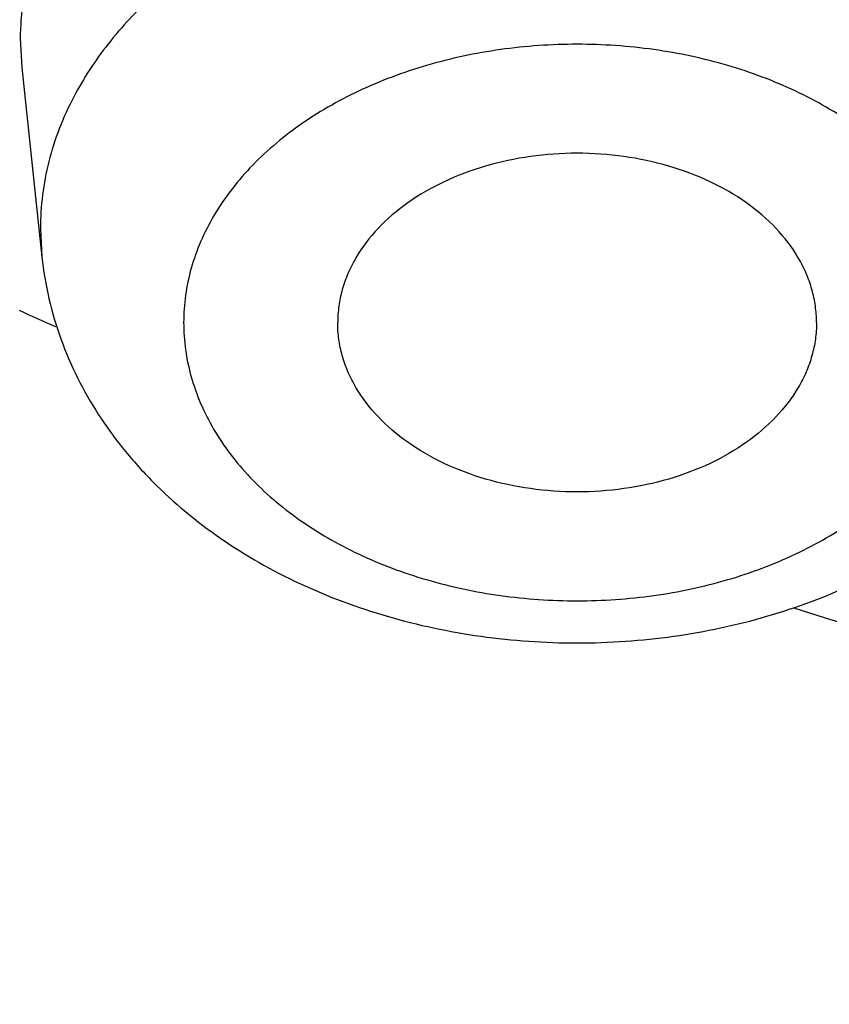
# Model space of a CAD drawing. Units: inches. Extents: x 7.1 to 14.8, y -2.6 to 21.1.
# Drawn here: x 10.6 to 10.7, y 15.8 to 15.9 of the extents above; entities that cross this region are included whole.
import ezdxf

# ---------------------------------------------------------------- set-up
doc = ezdxf.new("R2010")
doc.units = ezdxf.units.IN
doc.header["$LTSCALE"] = 1.21
doc.header["$MEASUREMENT"] = 0
doc.layers.get('0').update_dxf_attribs({"linetype": 'CONTINUOUS'})

msp = doc.modelspace()

# ---------------------------------------------------------------- linework, layer by layer
at = {"color": 7, "linetype": 'CONTINUOUS'}
for p, q in [((10.6045479939, 15.9245702778), (10.6047055024, 15.9215454969)), ((10.6047055178, 15.921545352), (10.6068093186, 15.9017663922))]:
    msp.add_line(p, q, dxfattribs=at)
at = {"color": 9, "linetype": 'CONTINUOUS'}
msp.add_line((10.6066514814, 15.9047384076), (10.6068093186, 15.9017663922), dxfattribs=at)
msp.add_arc((10.8894361276, 16.5218049253), 0.6874563523, 245.5067099053, 245.8530397196, dxfattribs=at)
at = {"color": 7, "linetype": 'CONTINUOUS'}
for points, knots in [([(13.8926923427, 16.4808581332), (13.8926923427, 16.4463747114), (13.8902960273, 16.3773052577), (13.8795274216, 16.2740237579), (13.8616131922, 16.1712637606), (13.8366042896, 16.0692917767), (13.8045696095, 15.9683611494), (13.7655969859, 15.8687226297), (13.7197911388, 15.7706202639), (13.6672732863, 15.6742918473), (13.6081800712, 15.5799683941), (13.542662939, 15.4878740093), (13.4708874545, 15.3982257995), (13.393032767, 15.3112338129), (13.3092911766, 15.2271009599), (13.2198677523, 15.1460228982), (13.1249799692, 15.0681878615), (13.0248573495, 14.9937764366), (12.919741095, 14.9229613109), (12.8098837102, 14.8559069314), (12.695548536, 14.7927692023), (12.5770092448, 14.7336951453), (12.4545493125, 14.6788225518), (12.3284614494, 14.6282796404), (12.1990469541, 14.5821847169), (12.066615141, 14.5406458676), (11.9314823097, 14.5037606124), (11.7939723156, 14.4716157913), (11.6544109338, 14.4442865838), (11.46565929, 14.4142939919), (11.2746353289, 14.3942795747), (11.0824198663, 14.3842465856), (10.9376921228, 14.3817324017), (10.7929643806, 14.3842466026), (10.6007489241, 14.3942796117), (10.4097249723, 14.4142940467), (10.2209733408, 14.4442866555), (10.0814119713, 14.4716158752), (9.9439019918, 14.5037607081), (9.8087691776, 14.5406459756), (9.6763373832, 14.5821848352), (9.5469229077, 14.6282797664), (9.4208350652, 14.6788226834), (9.2983751544, 14.7336952805), (9.1798358856, 14.7927693398), (9.0655007346, 14.8559070698), (8.955643374, 14.9229614487), (8.8505271444, 14.993776573), (8.7504045489, 15.0681879939), (8.6555167888, 15.1460230243), (8.566093386, 15.227101078), (8.4823518159, 15.3112339215), (8.4044971473, 15.3982258977), (8.3327216803, 15.4878740961), (8.2672045639, 15.5799684692), (8.2081113628, 15.6742919105), (8.1555935216, 15.7706203151), (8.1097876832, 15.8687226692), (8.0708150661, 15.9683611781), (8.0387803906, 16.0692917958), (8.0137714908, 16.1712637719), (7.9958572632, 16.2740237633), (7.9850886581, 16.3773052596), (7.9826923427, 16.4463747117), (7.9826923427, 16.4808581332)], [0, 0, 0, 0, 0.0129399827, 0.0259095303, 0.0389373266, 0.0520516167, 0.0652790459, 0.078644679, 0.092171531, 0.1058803584, 0.119789447, 0.1339144703, 0.14826841, 0.162861522, 0.1777013453, 0.1927927465, 0.2081379954, 0.2237368656, 0.2395867493, 0.2556827794, 0.272017973, 0.2885833729, 0.3053681934, 0.3223599657, 0.3395446859, 0.3569069629, 0.3744301629, 0.3920965496, 0.4098874307, 0.4277832975, 0.4638031405, 0.4818908157, 0.5000000275, 0.5181092392, 0.5361969141, 0.5722167557, 0.5901126215, 0.6079035014, 0.6255698867, 0.643093085, 0.6604553601, 0.6776400783, 0.6946318484, 0.7114166667, 0.7279820643, 0.7443172553, 0.7604132829, 0.7762631638, 0.7918620313, 0.8072072775, 0.822298676, 0.8371384967, 0.8517316061, 0.8660855433, 0.8802105642, 0.8941196507, 0.9078284761, 0.9213553262, 0.9347209578, 0.9479483857, 0.9610626748, 0.9740904703, 0.9870600174, 1, 1, 1, 1]), ([(8.3276923427, 16.3766414883), (8.3276923427, 16.3461507807), (8.3298107152, 16.2850790194), (8.3393300053, 16.1937577477), (8.3551656314, 16.1029000041), (8.377271769, 16.0127425847), (8.4055869058, 15.9235102419), (8.4400325065, 15.8354253302), (8.480515149, 15.7487039887), (8.5269267812, 15.6635565836), (8.5791457386, 15.5801872038), (8.6370373759, 15.4987937163), (8.7004549455, 15.4195674517), (8.7692389124, 15.3426941437), (8.8432217978, 15.2683502409), (8.9494065891, 15.1720543614), (9.0645342766, 15.0823751434), (9.1873196623, 14.9996411621), (9.2843528375, 14.9404022866), (9.3853340736, 14.8846280923), (9.4900263007, 14.8324446566), (9.5981782728, 14.7839741441), (9.709531317, 14.7393293788), (9.8238220237, 14.6986137703), (9.9804303092, 14.6494826666), (10.1410849168, 14.6088766192), (10.3047827403, 14.5768151641), (10.4714682721, 14.5503242144), (10.6825466264, 14.5282044699), (10.9376925789, 14.5193497498), (11.1928385262, 14.5282045053), (11.4039168699, 14.5503242721), (11.5706023883, 14.5768152405), (11.7343001922, 14.6088767152), (11.8949547766, 14.6494827814), (12.0515630375, 14.6986138968), (12.1658537238, 14.7393295125), (12.277206746, 14.7839742838), (12.3853586942, 14.8324448014), (12.4900508951, 14.8846282425), (12.5910321053, 14.9404024382), (12.6880652552, 14.9996413122), (12.8108506076, 15.0823752885), (12.9259782624, 15.1720544983), (13.0321630205, 15.2683503682), (13.1061458826, 15.3426942618), (13.1749298291, 15.4195675584), (13.2383473803, 15.4987938104), (13.2962390013, 15.5801872848), (13.3484579444, 15.6635566514), (13.3948695642, 15.7487040437), (13.4353521966, 15.8354253729), (13.4697977901, 15.9235102729), (13.4981129221, 16.0127426053), (13.5202190567, 16.1029000163), (13.5360546809, 16.1937577535), (13.5455739703, 16.2850790214), (13.5476923427, 16.346150781), (13.5476923427, 16.3766414884)], [0, 0, 0, 0, 0.0129518155, 0.025933065, 0.0389721507, 0.0520972217, 0.0653347514, 0.0787096856, 0.0922449399, 0.1059611953, 0.1198766874, 0.1340070628, 0.1483652958, 0.1629616543, 0.1778037045, 0.1928963496, 0.2238313287, 0.2396797994, 0.2557736461, 0.2721059473, 0.288667808, 0.3054485025, 0.322435618, 0.3396152065, 0.3569719323, 0.3921433981, 0.4099277832, 0.4278169351, 0.463822873, 0.5000000336, 0.5361771936, 0.5721831298, 0.5900722805, 0.6078566641, 0.643028126, 0.6603848497, 0.6775644358, 0.6945515487, 0.7113322404, 0.7278940981, 0.7442263962, 0.7603202397, 0.7761687072, 0.8071036798, 0.8221963216, 0.8370383684, 0.8516347238, 0.8659929537, 0.8801233263, 0.8940388158, 0.9077550687, 0.9212903208, 0.9346652532, 0.9479027812, 0.9610278509, 0.9740669357, 0.9870481846, 1, 1, 1, 1]), ([(13.5836937922, 16.3435031277), (13.5836937922, 16.3128829448), (13.5815620281, 16.2515472955), (13.5719817531, 16.1598225343), (13.5560408822, 16.0685415876), (13.5337805123, 15.9779332213), (13.5052558409, 15.8882157264), (13.4705384419, 15.7996071985), (13.4297144222, 15.7123216836), (13.3828847271, 15.6265696537), (13.3301645796, 15.5425572887), (13.2716831187, 15.4604861759), (13.2075830212, 15.3805529038), (13.1380201201, 15.3029487232), (13.063163067, 15.2278591557), (12.9831929233, 15.1554636429), (12.8983027849, 15.0859351718), (12.8086973881, 15.0194398596), (12.7145926275, 14.9561365969), (12.616215063, 14.8961767177), (12.5138014012, 14.8397036025), (12.4075980176, 14.7868523913), (12.2978601251, 14.7377495352), (12.1848522605, 14.6925128652), (12.0688435268, 14.6512498993), (11.9098463811, 14.6014468048), (11.7467258905, 14.5602814296), (11.5805014677, 14.5277744808), (11.4112168381, 14.5009110617), (11.1968359017, 14.4784793364), (10.9376923427, 14.4694995581), (10.6785487838, 14.4784793364), (10.4641678474, 14.5009110617), (10.2948832177, 14.5277744808), (10.128658795, 14.5602814296), (9.9655383044, 14.6014468048), (9.8065411587, 14.6512498993), (9.690532425, 14.6925128652), (9.5775245604, 14.7377495352), (9.4677866679, 14.7868523913), (9.3615832843, 14.8397036025), (9.2591696225, 14.8961767177), (9.160792058, 14.9561365969), (9.0666872974, 15.0194398596), (8.9770819006, 15.0859351718), (8.8921917622, 15.1554636429), (8.8122216184, 15.2278591557), (8.7373645654, 15.3029487232), (8.6678016643, 15.3805529038), (8.6037015668, 15.4604861759), (8.5452201059, 15.5425572887), (8.4924999584, 15.6265696537), (8.4456702633, 15.7123216836), (8.4048462436, 15.7996071985), (8.3701288445, 15.8882157264), (8.3416041731, 15.9779332213), (8.3193438032, 16.0685415876), (8.3034029323, 16.1598225343), (8.2938226573, 16.2515472955), (8.2916908933, 16.3128829448), (8.2916908933, 16.3435031277)], [0, 0, 0, 0, 0.0128536509, 0.0257383908, 0.0386841071, 0.0517204414, 0.0648751227, 0.0781741869, 0.0916414193, 0.1052981482, 0.1191630393, 0.1332519779, 0.1475779932, 0.162151257, 0.1769791144, 0.192066144, 0.2074142662, 0.2230228512, 0.2388888479, 0.2550069393, 0.2713696774, 0.2879676372, 0.3047895768, 0.3218225745, 0.3390521872, 0.3564626027, 0.3917505984, 0.4095969601, 0.4275500049, 0.4636878947, 0.5, 0.5363121053, 0.5724499951, 0.5904030399, 0.6082494016, 0.6435373973, 0.6609478128, 0.6781774255, 0.6952104232, 0.7120323628, 0.7286303226, 0.7449930607, 0.7611111521, 0.7769771488, 0.7925857338, 0.807933856, 0.8230208856, 0.837848743, 0.8524220068, 0.8667480221, 0.8808369607, 0.8947018518, 0.9083585807, 0.9218258131, 0.9351248773, 0.9482795586, 0.9613158929, 0.9742616092, 0.9871463491, 1, 1, 1, 1]), ([(10.7207384302, 15.9236438608), (10.7207356466, 15.9249625125), (10.7205407814, 15.927618652), (10.7196881998, 15.9315537473), (10.7182832944, 15.9354134501), (10.7163422853, 15.9391587096), (10.7138853646, 15.9427543324), (10.7109376222, 15.9461663932), (10.707527948, 15.9493633661), (10.7023267674, 15.9533632067), (10.6948342074, 15.9576280027), (10.684796074, 15.9613820887), (10.673931607, 15.9637285119), (10.6626473011, 15.9645809962), (10.6513630117, 15.9639094733), (10.6404981875, 15.9617375221), (10.6304589248, 15.9581441638), (10.6229618492, 15.953997618), (10.617759071, 15.9500793768), (10.6143489164, 15.9469366065), (10.6114007143, 15.9435709981), (10.6089435048, 15.9400137161), (10.6070021265, 15.9362985377), (10.6055972752, 15.9324601902), (10.6047451024, 15.9285378465), (10.6045507793, 15.9258874341), (10.6045479939, 15.9245702778)], [0, 0, 0, 0, 0.0254315303, 0.0511627197, 0.0774185092, 0.1044126154, 0.1323065225, 0.1612142904, 0.1912027665, 0.2222923006, 0.287588201, 0.3565777759, 0.4282296083, 0.501236642, 0.5741616172, 0.6455762941, 0.7141997314, 0.779043232, 0.8098917248, 0.8396408681, 0.8683204195, 0.8960073885, 0.9228260419, 0.9489485965, 0.9745973091, 1, 1, 1, 1]), ([(10.6876923427, 15.8949250731), (10.6876923427, 15.895503803), (10.6876107567, 15.8966688003), (10.6872474216, 15.8983946898), (10.686645315, 15.9000860422), (10.6855182034, 15.902304241), (10.6835169424, 15.9049112358), (10.6803688666, 15.9075852471), (10.6765603919, 15.9097689531), (10.6722353573, 15.9113858464), (10.667554548, 15.912379835), (10.6626923427, 15.9127151801), (10.6578301375, 15.912379835), (10.6531493281, 15.9113858464), (10.6488242936, 15.9097689531), (10.6450158189, 15.9075852471), (10.6418677431, 15.9049112358), (10.6398664821, 15.902304241), (10.6387393705, 15.9000860422), (10.6381372639, 15.8983946898), (10.6377739287, 15.8966688003), (10.6376923427, 15.895503803), (10.6376923427, 15.8949250731)], [0, 0, 0, 0, 0.0257385218, 0.0517429181, 0.0782107568, 0.1053459939, 0.1621424466, 0.2229820862, 0.2879157347, 0.3564144311, 0.4275210763, 0.5, 0.5724789237, 0.6435855689, 0.7120842653, 0.7770179138, 0.8378575534, 0.8946540061, 0.9217892432, 0.9482570819, 0.9742614782, 1, 1, 1, 1]), ([(10.6068093186, 15.9017663922), (10.6069639402, 15.9003127118), (10.607453083, 15.8974180593), (10.6087079493, 15.8931908922), (10.6104577976, 15.8891215877), (10.6126724988, 15.8852525448), (10.615316032, 15.8816162632), (10.6193865613, 15.8770860957), (10.6254000648, 15.8721151975), (10.633702408, 15.8674189477), (10.6428726454, 15.864010619), (10.6526330158, 15.8619429361), (10.6626940655, 15.8612496328), (10.6727549904, 15.8619433717), (10.6825149712, 15.8640114624), (10.6916846056, 15.8674200597), (10.6999862149, 15.8721163588), (10.7059991758, 15.8770870583), (10.710069248, 15.8816170442), (10.7127125535, 15.8852531061), (10.7149270282, 15.8891219192), (10.7166768588, 15.8931910654), (10.7179315686, 15.8974181543), (10.7184207524, 15.9003127783), (10.7185753669, 15.9017663922)], [0, 0, 0, 0, 0.0291547819, 0.0583751928, 0.0877418247, 0.1172953318, 0.1471024082, 0.177227331, 0.2385752127, 0.3017109039, 0.3666126109, 0.4329229679, 0.5000116039, 0.5670995407, 0.6334079836, 0.6983063946, 0.7614379273, 0.8227812493, 0.8529040847, 0.882709067, 0.9122605727, 0.9416251513, 0.9708465526, 1, 1, 1, 1]), ([(10.6876923427, 15.8949250731), (10.6876923427, 15.8943463432), (10.6876107567, 15.8931813459), (10.6872474216, 15.8914554564), (10.686645315, 15.889764104), (10.6855182034, 15.8875459053), (10.6835169424, 15.8849389104), (10.6803688666, 15.8822648991), (10.6765603919, 15.8800811932), (10.6722353573, 15.8784642998), (10.667554548, 15.8774703112), (10.6626923427, 15.8771349661), (10.6578301375, 15.8774703112), (10.6531493281, 15.8784642998), (10.6488242936, 15.8800811932), (10.6450158189, 15.8822648991), (10.6418677431, 15.8849389104), (10.6398664821, 15.8875459053), (10.6387393705, 15.889764104), (10.6381372639, 15.8914554564), (10.6377739287, 15.8931813459), (10.6376923427, 15.8943463432), (10.6376923427, 15.8949250731)], [0, 0, 0, 0, 0.0257385218, 0.0517429181, 0.0782107568, 0.1053459939, 0.1621424466, 0.2229820862, 0.2879157347, 0.3564144311, 0.4275210763, 0.5, 0.5724789237, 0.6435855689, 0.7120842653, 0.7770179138, 0.8378575534, 0.8946540061, 0.9217892432, 0.9482570819, 0.9742614782, 1, 1, 1, 1])]:
    msp.add_open_spline(points, degree=3, knots=knots, dxfattribs=at)
at = {"color": 9, "linetype": 'CONTINUOUS'}
for points, knots in [([(7.9976923427, 16.4624869601), (7.9976923427, 16.4284645118), (8.0000609455, 16.3603138501), (8.0107057267, 16.2583975006), (8.0284177525, 16.1569743173), (8.0531515146, 16.0562983917), (8.0848455835, 15.956612349), (8.1234204612, 15.8581584861), (8.168780456, 15.761174637), (8.2208133858, 15.6658946416), (8.2793912801, 15.5725476141), (8.3443706473, 15.4813575358), (8.4155929605, 15.3925428466), (8.4928850535, 15.3063160385), (8.5760595324, 15.2228832463), (8.6649151982, 15.1424438379), (8.7592374896, 15.0651900005), (8.8587989522, 14.9913063265), (8.9633597344, 14.9209694017), (9.0726680975, 14.8543473592), (9.1864610125, 14.7915995181), (9.3044647612, 14.7328759992), (9.4263955676, 14.6783173588), (9.5519602511, 14.628054244), (9.6808569361, 14.5822070665), (9.8127756736, 14.5408857165), (9.9473995126, 14.5041892346), (10.0844039675, 14.4722057275), (10.2234626412, 14.445011416), (10.4115509072, 14.4151640531), (10.6019094966, 14.3952460035), (10.79346074, 14.3852608663), (10.9376923427, 14.3827585999), (11.0819239454, 14.3852608663), (11.2734751889, 14.3952460035), (11.4638337782, 14.4151640531), (11.6519220443, 14.445011416), (11.7909807179, 14.4722057275), (11.9279851729, 14.5041892346), (12.0626090118, 14.5408857165), (12.1945277494, 14.5822070665), (12.3234244343, 14.628054244), (12.4489891178, 14.6783173588), (12.5709199243, 14.7328759992), (12.6889236729, 14.7915995181), (12.802716588, 14.8543473592), (12.9120249511, 14.9209694017), (13.0165857333, 14.9913063265), (13.1161471959, 15.0651900005), (13.2104694872, 15.1424438379), (13.299325153, 15.2228832463), (13.382499632, 15.3063160385), (13.459791725, 15.3925428466), (13.5310140381, 15.4813575358), (13.5959934054, 15.5725476141), (13.6545712997, 15.6658946416), (13.7066042294, 15.761174637), (13.7519642242, 15.8581584861), (13.7905391019, 15.956612349), (13.8222331709, 16.0562983917), (13.846966933, 16.1569743173), (13.8646789588, 16.2583975006), (13.87532374, 16.3603138501), (13.8776923427, 16.4284645118), (13.8776923427, 16.4624869601)], [0, 0, 0, 0, 0.012853372, 0.0257377918, 0.0386832237, 0.051719256, 0.0648736359, 0.0781723966, 0.0916393193, 0.1052957339, 0.1191603079, 0.133248923, 0.1475746112, 0.1621475428, 0.1769750598, 0.192061744, 0.2074095131, 0.2230177376, 0.2388833718, 0.2550010948, 0.2713634588, 0.2879610407, 0.3047825938, 0.3218151994, 0.3390444168, 0.3564544315, 0.3740282006, 0.3917475965, 0.4095935488, 0.4275461833, 0.4636832419, 0.4818306878, 0.5, 0.5181693122, 0.5363167581, 0.5724538167, 0.5904064512, 0.6082524035, 0.6259717994, 0.6435455685, 0.6609555832, 0.6781848006, 0.6952174062, 0.7120389593, 0.7286365412, 0.7449989052, 0.7611166282, 0.7769822624, 0.7925904869, 0.807938256, 0.8230249402, 0.8378524572, 0.8524253888, 0.866751077, 0.8808396921, 0.8947042661, 0.9083606807, 0.9218276034, 0.9351263641, 0.948280744, 0.9613167763, 0.9742622082, 0.987146628, 1, 1, 1, 1]), ([(8.3096923427, 16.3629457971), (8.3096923427, 16.3325339307), (8.3118096044, 16.2716155656), (8.3213247005, 16.1805148316), (8.337157124, 16.0898548941), (8.3592660478, 15.9998629593), (8.3875966611, 15.9107558362), (8.4220778667, 15.8227501356), (8.4626241505, 15.7360584478), (8.50913525, 15.6508898115), (8.561496729, 15.5674490063), (8.6195803238, 15.4859362429), (8.6832443337, 15.4065467795), (8.7523339779, 15.3294705594), (8.8266817603, 15.2548918467), (8.906107845, 15.1829888595), (8.9904204531, 15.1139334101), (9.0794162403, 15.0478904819), (9.1728807817, 14.98501789), (9.270589057, 14.9254659313), (9.3723059735, 14.8693770191), (9.4777868259, 14.8168853678), (9.5867781427, 14.7681165722), (9.6990171843, 14.7231876589), (9.8142366791, 14.6822054169), (9.9721521275, 14.6327411439), (10.1341628634, 14.5918558286), (10.2992564198, 14.5595700338), (10.4673893574, 14.5328893736), (10.6803118049, 14.5106102571), (10.9376923427, 14.5016915699), (11.1950728806, 14.5106102571), (11.4079953281, 14.5328893736), (11.5761282657, 14.5595700338), (11.7412218221, 14.5918558286), (11.903232558, 14.6327411439), (12.0611480063, 14.6822054169), (12.1763675012, 14.7231876589), (12.2886065428, 14.7681165722), (12.3975978595, 14.8168853678), (12.503078712, 14.8693770191), (12.6047956285, 14.9254659313), (12.7025039038, 14.98501789), (12.7959684452, 15.0478904819), (12.8849642324, 15.1139334101), (12.9692768405, 15.1829888595), (13.0487029252, 15.2548918467), (13.1230507076, 15.3294705594), (13.1921403518, 15.4065467795), (13.2558043617, 15.4859362429), (13.3138879564, 15.5674490063), (13.3662494355, 15.6508898115), (13.4127605349, 15.7360584478), (13.4533068188, 15.8227501356), (13.4877880243, 15.9107558362), (13.5161186377, 15.9998629593), (13.5382275615, 16.0898548941), (13.5540599849, 16.1805148316), (13.5635750811, 16.2716155656), (13.5656923427, 16.3325339307), (13.5656923427, 16.3629457971)], [0, 0, 0, 0, 0.0128536512, 0.0257383901, 0.0386841073, 0.0517204417, 0.0648751222, 0.0781741875, 0.0916414192, 0.1052981476, 0.1191630398, 0.1332519775, 0.1475779931, 0.1621512577, 0.1769791139, 0.1920661441, 0.2074142666, 0.2230228504, 0.2388888483, 0.2550069395, 0.2713696769, 0.287967638, 0.3047895766, 0.3218225739, 0.3390521879, 0.3564626021, 0.3917505991, 0.4095969594, 0.4275500053, 0.4636878937, 0.5, 0.5363121063, 0.5724499947, 0.5904030406, 0.6082494009, 0.6435373979, 0.6609478121, 0.6781774261, 0.6952104234, 0.712032362, 0.7286303231, 0.7449930605, 0.7611111517, 0.7769771496, 0.7925857334, 0.8079338559, 0.8230208861, 0.8378487423, 0.8524220069, 0.8667480225, 0.8808369602, 0.8947018524, 0.9083585808, 0.9218258125, 0.9351248778, 0.9482795583, 0.9613158927, 0.9742616099, 0.9871463488, 1, 1, 1, 1]), ([(13.5194055654, 16.355462904), (13.5194055654, 16.3255867195), (13.517325572, 16.2657412858), (13.5079781021, 16.1762451053), (13.4924244933, 16.0871819208), (13.4707050062, 15.9987750227), (13.4428733837, 15.9112373286), (13.4089994989, 15.8247816627), (13.3691673255, 15.739616879), (13.323475401, 15.6559483214), (13.2720361653, 15.5739771532), (13.2149756121, 15.4939000613), (13.1524329372, 15.4159088659), (13.0845601794, 15.3401901711), (13.0115218653, 15.266925012), (12.933494663, 15.1962884823), (12.850667032, 15.1284493153), (12.763238735, 15.0635695875), (12.6714204056, 15.0018043428), (12.5754330838, 14.9433012417), (12.4755077054, 14.8882002055), (12.3718846531, 14.8366331173), (12.2648129623, 14.78872333), (12.1545507738, 14.7445857587), (12.041360648, 14.7043253106), (11.8862265776, 14.655732192), (11.72706933, 14.6155669542), (11.5648835356, 14.5838498744), (11.3997119011, 14.5576392034), (11.1905396516, 14.5357524457), (10.9376923417, 14.5269907254), (10.6848450317, 14.5357524459), (10.4756727823, 14.5576392037), (10.3105011477, 14.5838498748), (10.1483153534, 14.6155669546), (9.9891581063, 14.6557321925), (9.8340240365, 14.7043253109), (9.720833911, 14.744585759), (9.6105717226, 14.7887233302), (9.5035000317, 14.8366331176), (9.3998769792, 14.8882002059), (9.2999516008, 14.9433012422), (9.2039642791, 15.0018043433), (9.1121459498, 15.0635695879), (9.0247176528, 15.1284493158), (8.9418900217, 15.1962884829), (8.8638628194, 15.2669250127), (8.7908245054, 15.3401901719), (8.7229517476, 15.4159088668), (8.6604090726, 15.4939000622), (8.6033485195, 15.5739771542), (8.5519092839, 15.6559483224), (8.5062173594, 15.7396168801), (8.466385186, 15.824781664), (8.4325113013, 15.91123733), (8.4046796789, 15.9987750241), (8.3829601919, 16.087181922), (8.3674065833, 16.1762451061), (8.3580591135, 16.2657412862), (8.3559791201, 16.3255867196), (8.3559791201, 16.355462904)], [0, 0, 0, 0, 0.0128536341, 0.0257383992, 0.0386841043, 0.0517204419, 0.0648751219, 0.0781741871, 0.0916414198, 0.1052981486, 0.1191630405, 0.1332519773, 0.1475779919, 0.1621512561, 0.1769791133, 0.1920661456, 0.2074142687, 0.2230228514, 0.2388888475, 0.2550069374, 0.2713696749, 0.287967638, 0.3047895785, 0.3218225759, 0.3390521883, 0.3564626011, 0.3917505984, 0.4095969602, 0.4275500066, 0.4636878935, 0.5000000002, 0.5363121068, 0.5724499937, 0.5904030401, 0.6082494019, 0.6435373992, 0.6609478118, 0.6781774242, 0.6952104216, 0.7120323621, 0.7286303253, 0.7449930628, 0.7611111526, 0.7769771487, 0.7925857314, 0.8079338545, 0.8230208869, 0.8378487441, 0.8524220083, 0.8667480229, 0.8808369596, 0.8947018515, 0.9083585804, 0.9218258131, 0.9351248783, 0.9482795583, 0.9613158958, 0.9742616009, 0.987146366, 1, 1, 1, 1]), ([(8.3855340744, 16.3530131632), (8.3855340744, 16.3234789955), (8.3875902565, 16.2643186606), (8.3968307183, 16.1758470152), (8.4122062724, 16.0878034092), (8.4336771189, 16.0004085764), (8.4611901303, 15.913872997), (8.4946762334, 15.8284070589), (8.5340524157, 15.744217225), (8.579221268, 15.6615064888), (8.6300716372, 15.5804737107), (8.6864789722, 15.5013133257), (8.7483056707, 15.4242149585), (8.8154014343, 15.3493630766), (8.8876036199, 15.2769366429), (8.9647375819, 15.2071087465), (9.0466170183, 15.140046189), (9.1330444531, 15.0759091918), (9.2238116639, 15.0148510237), (9.3187001414, 14.9570176549), (9.4174815934, 14.9025474047), (9.5199183891, 14.8515706465), (9.625764344, 14.8042093211), (9.7347642722, 14.7605770283), (9.846658619, 14.720777474), (10.000016744, 14.6727406403), (10.1573519897, 14.6330352064), (10.3176811123, 14.6016812176), (10.4809618939, 14.5757706012), (10.6877395799, 14.5541343988), (10.9376923427, 14.545472981), (11.1876451054, 14.5541343988), (11.3944227914, 14.5757706012), (11.557703573, 14.6016812176), (11.7180326957, 14.6330352064), (11.8753679413, 14.6727406403), (12.0287260663, 14.720777474), (12.1406204131, 14.7605770282), (12.2496203414, 14.8042093211), (12.3554662963, 14.8515706464), (12.457903092, 14.9025474046), (12.556684544, 14.9570176548), (12.6515730215, 15.0148510237), (12.7423402323, 15.0759091917), (12.8287676671, 15.140046189), (12.9106471035, 15.2071087464), (12.9877810655, 15.2769366428), (13.0599832511, 15.3493630765), (13.1270790147, 15.4242149584), (13.1889057132, 15.5013133256), (13.2453130482, 15.5804737106), (13.2961634175, 15.6615064887), (13.3413322697, 15.7442172249), (13.3807084521, 15.8284070588), (13.4141945551, 15.9138729969), (13.4417075665, 16.0004085762), (13.463178413, 16.0878034091), (13.4785539671, 16.1758470151), (13.4877944289, 16.2643186606), (13.489850611, 16.3234789954), (13.489850611, 16.3530131632)], [0, 0, 0, 0, 0.0128536341, 0.0257383992, 0.0386841043, 0.0517204418, 0.0648751218, 0.078174187, 0.0916414197, 0.1052981486, 0.1191630405, 0.1332519773, 0.1475779919, 0.162151256, 0.1769791132, 0.1920661456, 0.2074142687, 0.2230228514, 0.2388888476, 0.2550069374, 0.2713696749, 0.287967638, 0.3047895786, 0.3218225759, 0.3390521883, 0.356462601, 0.3917505982, 0.40959696, 0.4275500065, 0.4636878933, 0.5, 0.5363121067, 0.5724499935, 0.5904030399, 0.6082494018, 0.643537399, 0.6609478117, 0.6781774241, 0.6952104214, 0.712032362, 0.7286303251, 0.7449930626, 0.7611111524, 0.7769771485, 0.7925857312, 0.8079338544, 0.8230208868, 0.837848744, 0.8524220081, 0.8667480227, 0.8808369595, 0.8947018514, 0.9083585803, 0.921825813, 0.9351248782, 0.9482795582, 0.9613158957, 0.9742616008, 0.9871463659, 1, 1, 1, 1]), ([(8.2835615781, 16.3457813335), (8.2835615781, 16.3150670754), (8.2856998921, 16.253542986), (8.2953095989, 16.161536418), (8.3112994475, 16.0699750294), (8.3336282051, 15.9790882855), (8.3622405158, 15.8890951514), (8.3970645753, 15.8002143913), (8.4380140195, 15.7126607096), (8.4849875888, 15.6266452233), (8.5378697091, 15.5423747484), (8.5965308415, 15.4600514862), (8.6608278762, 15.3798726364), (8.7306044935, 15.302030031), (8.8056915317, 15.2267097662), (8.8859073669, 15.1540918323), (8.9710583132, 15.0843497498), (9.0609390047, 15.0176501427), (9.1553328835, 14.9541523954), (9.2540126949, 14.8940082983), (9.3567409971, 14.8373616844), (9.463270696, 14.7843480883), (9.5733456308, 14.7350944088), (9.6867010913, 14.6897186262), (9.8030647114, 14.6483293882), (9.9221560118, 14.6110260265), (10.0436913111, 14.5778973264), (10.2091383988, 14.5392739645), (10.3776802263, 14.5094956128), (10.5483255556, 14.4885711527), (10.7208386829, 14.47353501), (10.9376923427, 14.4660196728), (11.1545460026, 14.47353501), (11.3270591299, 14.4885711527), (11.4977044592, 14.5094956128), (11.6662462867, 14.5392739645), (11.8316933744, 14.5778973264), (11.9532286737, 14.6110260265), (12.0723199741, 14.6483293882), (12.1886835941, 14.6897186262), (12.3020390547, 14.7350944088), (12.4121139895, 14.7843480883), (12.5186436884, 14.8373616844), (12.6213719906, 14.8940082983), (12.720051802, 14.9541523954), (12.8144456808, 15.0176501427), (12.9043263722, 15.0843497498), (12.9894773186, 15.1540918323), (13.0696931537, 15.2267097662), (13.144780192, 15.302030031), (13.2145568093, 15.3798726364), (13.278853844, 15.4600514862), (13.3375149763, 15.5423747484), (13.3903970967, 15.6266452233), (13.437370666, 15.7126607096), (13.4783201102, 15.8002143913), (13.5131441697, 15.8890951514), (13.5417564804, 15.9790882855), (13.564085238, 16.0699750294), (13.5800750865, 16.161536418), (13.5896847933, 16.253542986), (13.5918231074, 16.3150670754), (13.5918231074, 16.3457813335)], [0, 0, 0, 0, 0.0128535018, 0.0257380909, 0.0386836576, 0.0517198404, 0.064874368, 0.0781732787, 0.0916403538, 0.1052969234, 0.1191616544, 0.1332504283, 0.1475762774, 0.1621493726, 0.1769770564, 0.1920639112, 0.2074118553, 0.2230202576, 0.238886071, 0.2550039748, 0.271366522, 0.2879642902, 0.3047860332, 0.3218188325, 0.3390482462, 0.356458458, 0.3740324248, 0.3917520196, 0.4275452844, 0.445584265, 0.4636883159, 0.5, 0.5363116841, 0.554415735, 0.5724547156, 0.6082479804, 0.6259675752, 0.643541542, 0.6609517538, 0.6781811675, 0.6952139668, 0.7120357098, 0.728633478, 0.7449960252, 0.761113929, 0.7769797424, 0.7925881447, 0.8079360888, 0.8230229436, 0.8378506274, 0.8524237226, 0.8667495717, 0.8808383456, 0.8947030766, 0.9083596462, 0.9218267213, 0.935125632, 0.9482801596, 0.9613163424, 0.9742619091, 0.9871464982, 1, 1, 1, 1]), ([(8.4592826878, 16.3457177295), (8.4592826878, 16.3170369981), (8.4612794532, 16.2595861943), (8.4702528973, 16.1736710763), (8.4851841504, 16.0881716285), (8.5060345631, 16.0033022063), (8.5327525429, 15.9192672079), (8.5652710124, 15.8362709419), (8.6035093587, 15.7545139047), (8.6473729842, 15.6741932264), (8.69675396, 15.595502011), (8.751531287, 15.5186291139), (8.8115715191, 15.4437585315), (8.8767280128, 15.3710699692), (8.94684546, 15.3007350428), (9.0475577235, 15.2095614818), (9.1567940564, 15.1246202862), (9.2733348555, 15.046225433), (9.3654840271, 14.9900612749), (9.4614103091, 14.9371655692), (9.5608872316, 14.8876617161), (9.6636745475, 14.8416690109), (9.7695247667, 14.7992975305), (9.8781857471, 14.7606480497), (10.0271123501, 14.7139993146), (10.1799011467, 14.6754412318), (10.3355973081, 14.6449932655), (10.4941598356, 14.619831377), (10.6949623564, 14.5988203866), (10.9376923424, 14.5904092539), (11.1804223284, 14.5988203865), (11.3812248491, 14.6198313769), (11.5397873767, 14.6449932654), (11.6954835382, 14.6754412316), (11.8482723348, 14.7139993144), (11.9971989378, 14.7606480495), (12.1058599181, 14.7992975303), (12.2117101374, 14.8416690107), (12.3144974533, 14.8876617159), (12.4139743758, 14.9371655689), (12.5099006579, 14.9900612746), (12.6020498296, 15.0462254327), (12.7185906286, 15.1246202859), (12.8278269616, 15.2095614814), (12.9285392251, 15.3007350424), (12.9986566723, 15.3710699688), (13.063813166, 15.4437585311), (13.1238533982, 15.5186291135), (13.1786307252, 15.5955020106), (13.2280117011, 15.674193226), (13.2718753265, 15.7545139043), (13.3101136729, 15.8362709415), (13.3426321424, 15.9192672074), (13.3693501222, 16.0033022057), (13.3902005349, 16.0881716279), (13.4051317881, 16.1736710758), (13.4141052323, 16.259586194), (13.4161019977, 16.317036998), (13.4161019977, 16.3457177295)], [0, 0, 0, 0, 0.0128538617, 0.025738855, 0.0386847894, 0.0517213578, 0.0648762709, 0.0781755717, 0.0916430431, 0.1053000139, 0.1191651514, 0.1332543378, 0.1475806061, 0.1621541285, 0.1769822484, 0.192069548, 0.2230179445, 0.2388842217, 0.255002597, 0.2713656244, 0.2879638816, 0.3047861202, 0.3218194193, 0.3390493369, 0.356460058, 0.3917486804, 0.4095953584, 0.4275487229, 0.4636872499, 0.5, 0.53631275, 0.572451277, 0.5904046415, 0.6082513195, 0.6435399419, 0.660950663, 0.6781805806, 0.6952138797, 0.7120361183, 0.7286343755, 0.7449974029, 0.7611157782, 0.7769820555, 0.8079304519, 0.8230177515, 0.8378458714, 0.8524193938, 0.8667456622, 0.8808348485, 0.8946999861, 0.9083569569, 0.9218244282, 0.935123729, 0.9482786421, 0.9613152105, 0.9742611449, 0.9871461382, 1, 1, 1, 1]), ([(13.0088329963, 16.3253989709), (13.0088329963, 16.3014313691), (13.0071642831, 16.2534212149), (12.9996655252, 16.1816242517), (12.9871877844, 16.1101745483), (12.9697637424, 16.0392514814), (12.9474362491, 15.9690256588), (12.9202613441, 15.8996679288), (12.8883065517, 15.8313457689), (12.8516509499, 15.7642239391), (12.8103845685, 15.6984636778), (12.764608993, 15.634223364), (12.7144335948, 15.5716547885), (12.6412164568, 15.4899728606), (12.5601708012, 15.4129752732), (12.4723482729, 15.3410466078), (12.378082185, 15.2710919142), (12.2774392389, 15.2067917597), (12.1713822152, 15.1483099524), (12.0598247426, 15.0927941576), (11.943440275, 15.043604583), (11.8230953801, 15.000799227), (11.6986372913, 14.9618148228), (11.5384877923, 14.9213992737), (11.3414456413, 14.886585912), (11.1405379731, 14.865563826), (10.9376923427, 14.8585345946), (10.7348467123, 14.865563826), (10.5339390441, 14.886585912), (10.3368968931, 14.9213992737), (10.1767473941, 14.9618148228), (10.0522893053, 15.0007992271), (9.9319444104, 15.043604583), (9.8155599428, 15.0927941576), (9.7040024702, 15.1483099524), (9.5979454465, 15.2067917598), (9.4973025004, 15.2710919142), (9.4030364125, 15.3410466078), (9.3152138842, 15.4129752733), (9.2341682287, 15.4899728607), (9.1609510907, 15.5716547886), (9.1107756925, 15.6342233641), (9.0650001169, 15.6984636779), (9.0237337355, 15.7642239392), (8.9870781337, 15.8313457689), (8.9551233414, 15.8996679288), (8.9279484363, 15.9690256587), (8.9056209431, 16.0392514814), (8.888196901, 16.1101745483), (8.8757191603, 16.1816242517), (8.8682204024, 16.253421215), (8.8665516892, 16.3014313691), (8.8665516892, 16.3253989709)], [0, 0, 0, 0, 0.0128543507, 0.0257399926, 0.0386864441, 0.0517235791, 0.0648790601, 0.0781789317, 0.0916469839, 0.1053045392, 0.1191702699, 0.1332600612, 0.1475869486, 0.1621611001, 0.1920679833, 0.2074170361, 0.2230265682, 0.2550045669, 0.2713682961, 0.2879672655, 0.3218174884, 0.3390481458, 0.3564596146, 0.3917497555, 0.427545609, 0.4636856896, 0.5, 0.5363143104, 0.5724543911, 0.6082502446, 0.6435403855, 0.6609518542, 0.6781825116, 0.7120327345, 0.7286317039, 0.7449954331, 0.7769734318, 0.792582964, 0.8079320167, 0.8378388999, 0.8524130514, 0.8667399388, 0.8808297302, 0.8946954608, 0.9083530161, 0.9218210683, 0.9351209399, 0.9482764209, 0.9613135559, 0.9742600074, 0.9871456493, 1, 1, 1, 1]), ([(13.1485682745, 16.3245747964), (13.1485016703, 16.299018781), (13.1465910765, 16.2478297362), (13.1384054242, 16.1712888344), (13.1249184619, 16.0951245159), (13.1061651501, 16.0195271938), (13.0821916436, 15.9446784145), (13.0530579524, 15.8707597698), (13.0188361705, 15.7979493698), (12.9796107862, 15.7264223237), (12.9354780608, 15.6563501831), (12.8865458315, 15.5879007215), (12.8329329628, 15.5212374147), (12.7747700615, 15.4565199214), (12.7121955294, 15.3939006208), (12.6223391145, 15.312732831), (12.5249049798, 15.2371168536), (12.4209764272, 15.167330745), (12.3388120442, 15.117336619), (12.2532877551, 15.0702523042), (12.1342873104, 15.0111230753), (12.0101485934, 14.9587308206), (11.8817979271, 14.9131400943), (11.7490710129, 14.8716205359), (11.5782938844, 14.8285773056), (11.3681885039, 14.7915010719), (11.153971166, 14.7691129975), (10.9376923434, 14.7616267801), (10.7214135209, 14.7691129974), (10.507196183, 14.7915010717), (10.2970908024, 14.8285773054), (10.1263136738, 14.8716205356), (9.9935867596, 14.9131400939), (9.8652360933, 14.9587308202), (9.7410973763, 15.0111230748), (9.6220969316, 15.0702523036), (9.5365726424, 15.1173366184), (9.4544082593, 15.1673307444), (9.3504797066, 15.2371168528), (9.2530455719, 15.3127328302), (9.1631891569, 15.39390062), (9.1006146247, 15.4565199206), (9.0424517234, 15.5212374138), (8.9888388546, 15.5879007206), (8.9399066254, 15.6563501822), (8.8957738998, 15.7264223227), (8.8565485155, 15.7979493688), (8.8223267334, 15.8707597688), (8.7931930422, 15.9446784136), (8.7692195357, 16.0195271929), (8.7504662238, 16.0951245151), (8.7369792615, 16.1712888334), (8.7287936091, 16.247829735), (8.7268830153, 16.2990187795), (8.726816411, 16.3245747947)], [0, 0, 0, 0, 0.0128521442, 0.0257364658, 0.0386826474, 0.0517203373, 0.0648770909, 0.0781788241, 0.0916491886, 0.1053093783, 0.1191779367, 0.133270629, 0.1476003822, 0.1621772712, 0.1770085495, 0.1920987238, 0.2230518266, 0.2389198228, 0.2550394632, 0.2714032825, 0.2880018515, 0.3218498541, 0.3390787071, 0.3564879442, 0.3917724865, 0.4275614932, 0.4636938545, 0.5, 0.5363061455, 0.5724385069, 0.6082275136, 0.6435120558, 0.6609212929, 0.678150146, 0.7119981486, 0.7285967176, 0.7449605369, 0.7610801773, 0.7769481735, 0.8079012763, 0.8229914506, 0.8378227289, 0.8523996179, 0.8667293711, 0.8808220634, 0.8946906218, 0.9083508115, 0.921821176, 0.9351229092, 0.9482796628, 0.9613173527, 0.9742635343, 0.9871478559, 1, 1, 1, 1]), ([(8.8997055255, 16.3234170743), (8.8997055255, 16.2998331345), (8.9013475267, 16.2525915041), (8.9087262481, 16.1819438326), (8.9210042511, 16.1116378621), (8.9381493773, 16.041850098), (8.9601194626, 15.9727484169), (8.9868593647, 15.9045009326), (9.0183026399, 15.8372724414), (9.0543714763, 15.771225066), (9.094977285, 15.7065174638), (9.1400201069, 15.6433054784), (9.1893923211, 15.581738471), (9.2614374339, 15.5013640686), (9.3411857491, 15.425599022), (9.427602456, 15.3548217565), (9.5203595771, 15.2859868645), (9.6193914788, 15.2227159963), (9.723750792, 15.165170338), (9.8335225055, 15.1105432137), (9.9480439458, 15.0621410425), (10.0664624168, 15.0200208943), (10.1889282395, 14.9816605339), (10.3465141414, 14.9418919377), (10.5404021352, 14.9076358518), (10.7380937689, 14.8869502773), (10.9376923427, 14.8800335665), (11.1372909165, 14.8869502773), (11.3349825502, 14.9076358518), (11.528870544, 14.9418919377), (11.6864564458, 14.9816605339), (11.8089222686, 15.0200208943), (11.9273407396, 15.0621410424), (12.0418621799, 15.1105432137), (12.1516338935, 15.165170338), (12.2559932066, 15.2227159963), (12.3550251083, 15.2859868644), (12.4477822294, 15.3548217565), (12.5341989363, 15.425599022), (12.6139472515, 15.5013640686), (12.6859923643, 15.581738471), (12.7353645786, 15.6433054784), (12.7804074004, 15.7065174638), (12.8210132092, 15.771225066), (12.8570820456, 15.8372724414), (12.8885253208, 15.9045009326), (12.9152652228, 15.972748417), (12.9372353082, 16.041850098), (12.9543804344, 16.1116378621), (12.9666584374, 16.1819438325), (12.9740371588, 16.2525915041), (12.97567916, 16.2998331345), (12.97567916, 16.3234170743)], [0, 0, 0, 0, 0.0128543507, 0.0257399926, 0.0386864441, 0.0517235791, 0.0648790601, 0.0781789317, 0.0916469839, 0.1053045392, 0.1191702698, 0.1332600612, 0.1475869486, 0.1621611001, 0.1920679833, 0.207417036, 0.2230265682, 0.2550045669, 0.2713682961, 0.2879672655, 0.3218174884, 0.3390481458, 0.3564596145, 0.3917497554, 0.4275456089, 0.4636856896, 0.5, 0.5363143104, 0.572454391, 0.6082502445, 0.6435403854, 0.6609518542, 0.6781825116, 0.7120327345, 0.7286317039, 0.7449954331, 0.7769734318, 0.7925829639, 0.8079320167, 0.8378388999, 0.8524130514, 0.8667399388, 0.8808297301, 0.8946954608, 0.9083530161, 0.9218210683, 0.9351209399, 0.9482764209, 0.9613135559, 0.9742600074, 0.9871456493, 1, 1, 1, 1]), ([(12.5810282523, 16.302295672), (12.5810282523, 16.2832787824), (12.5797041721, 16.2451853404), (12.5737543941, 16.1882184061), (12.5638539571, 16.131526936), (12.5500289828, 16.0752534132), (12.532313298, 16.0195331049), (12.5107514785, 15.9645015779), (12.4853971663, 15.9102917048), (12.4563129984, 15.8570341883), (12.4235704362, 15.8048571286), (12.3872496917, 15.7538857671), (12.3474393565, 15.7042420444), (12.3042366678, 15.6560451018), (12.2577445773, 15.609408771), (12.1909661407, 15.5489551746), (12.1185362483, 15.4926342406), (12.0412617246, 15.4406530382), (11.9591979766, 15.3906361247), (11.850341746, 15.3337159399), (11.7119642964, 15.2752315386), (11.5661815921, 15.2266055124), (11.4143932393, 15.1883000087), (11.2580475511, 15.1606766876), (11.0986393605, 15.1439970116), (10.9376923427, 15.1384196639), (10.776745325, 15.1439970116), (10.6173371343, 15.1606766876), (10.4609914461, 15.1883000087), (10.3092030934, 15.2266055124), (10.163420389, 15.2752315386), (10.0250429395, 15.3337159399), (9.9161867089, 15.3906361247), (9.8341229608, 15.4406530382), (9.7568484371, 15.4926342406), (9.6844185447, 15.5489551746), (9.6176401082, 15.609408771), (9.5711480176, 15.6560451018), (9.5279453289, 15.7042420444), (9.4881349937, 15.7538857671), (9.4518142492, 15.8048571287), (9.419071687, 15.8570341883), (9.3899875192, 15.9102917048), (9.364633207, 15.9645015779), (9.3430713874, 16.019533105), (9.3253557027, 16.0752534132), (9.3115307283, 16.131526936), (9.3016302914, 16.1882184062), (9.2956805134, 16.2451853404), (9.2943564332, 16.2832787824), (9.2943564332, 16.302295672)], [0, 0, 0, 0, 0.0128544161, 0.0257402565, 0.0386868022, 0.0517240581, 0.0648796695, 0.0781796617, 0.0916478387, 0.1053055197, 0.1191713821, 0.1332613086, 0.1475883276, 0.1621626107, 0.1769915054, 0.1920795961, 0.2230296086, 0.2388967145, 0.255015937, 0.2879716086, 0.3218221432, 0.3564582764, 0.3917487435, 0.4275449331, 0.4636853503, 0.5, 0.5363146497, 0.5724550669, 0.6082512565, 0.6435417236, 0.6781778568, 0.7120283914, 0.744984063, 0.7611032855, 0.7769703914, 0.8079204039, 0.8230084946, 0.8378373893, 0.8524116724, 0.8667386914, 0.8808286179, 0.8946944803, 0.9083521613, 0.9218203383, 0.9351203306, 0.9482759419, 0.9613131978, 0.9742597435, 0.9871455839, 1, 1, 1, 1]), ([(9.3275544437, 16.3007264706), (9.3275544437, 16.2820937987), (9.3288518029, 16.2447698887), (9.3346813455, 16.1889537742), (9.3443817881, 16.1334075212), (9.357927474, 16.0782708278), (9.375285299, 16.0236761671), (9.3964115308, 15.9697563614), (9.4212536083, 15.916641602), (9.4497502289, 15.8644599665), (9.481831401, 15.8133370031), (9.5174183856, 15.7633953333), (9.5564244474, 15.7147544664), (9.5987543659, 15.6675311662), (9.644307314, 15.6218370285), (9.7097366948, 15.5626046723), (9.7807033222, 15.5074214177), (9.8564168595, 15.4564904382), (9.9368227759, 15.4074839345), (10.0434798744, 15.3517134965), (10.1790619594, 15.2944107922), (10.3218995453, 15.2467668387), (10.4706215937, 15.2092354425), (10.6238088026, 15.1821698653), (10.7799967218, 15.1658274496), (10.9376923427, 15.1603624636), (11.0953879636, 15.1658274496), (11.2515758828, 15.1821698653), (11.4047630917, 15.2092354425), (11.5534851401, 15.2467668387), (11.6963227261, 15.2944107922), (11.831904811, 15.3517134965), (11.9385619095, 15.4074839345), (12.018967826, 15.4564904381), (12.0946813633, 15.5074214177), (12.1656479906, 15.5626046723), (12.2310773714, 15.6218370284), (12.2766303195, 15.6675311662), (12.3189602381, 15.7147544664), (12.3579662999, 15.7633953333), (12.3935532845, 15.8133370031), (12.4256344565, 15.8644599665), (12.4541310771, 15.916641602), (12.4789731547, 15.9697563614), (12.5000993865, 16.0236761671), (12.5174572115, 16.0782708277), (12.5310028974, 16.1334075211), (12.54070334, 16.1889537741), (12.5465328826, 16.2447698887), (12.5478302418, 16.2820937986), (12.5478302418, 16.3007264706)], [0, 0, 0, 0, 0.0128543843, 0.0257402689, 0.038686802, 0.0517240551, 0.0648796719, 0.0781796613, 0.0916478376, 0.1053055192, 0.1191713839, 0.1332613092, 0.1475883256, 0.1621626092, 0.1769915083, 0.1920795976, 0.223029606, 0.2388967174, 0.255015939, 0.2879716055, 0.3218221455, 0.3564582737, 0.3917487454, 0.4275449316, 0.4636853511, 0.5, 0.5363146489, 0.5724550684, 0.6082512546, 0.6435417263, 0.6781778545, 0.7120283945, 0.744984061, 0.7611032826, 0.776970394, 0.8079204024, 0.8230084916, 0.8378373907, 0.8524116744, 0.8667386908, 0.8808286161, 0.8946944808, 0.9083521624, 0.9218203387, 0.9351203281, 0.9482759449, 0.961313198, 0.9742597311, 0.9871456157, 1, 1, 1, 1]), ([(12.1532183546, 16.2845350141), (12.1532183546, 16.2704689574), (12.1522388751, 16.2422923378), (12.1478381423, 16.2001555944), (12.1405150913, 16.1582224725), (12.1302890694, 16.1165987183), (12.1171853175, 16.0753840978), (12.1012367679, 16.0346789081), (12.0824829509, 15.9945814343), (12.0609703019, 15.9551886972), (12.0367510055, 15.916594222), (12.0006358039, 15.8659099976), (11.9488348493, 15.805029315), (11.8775139054, 15.7372742519), (11.7971951683, 15.6748195552), (11.7086592324, 15.618255123), (11.612754013, 15.5681070317), (11.5103972511, 15.5248463862), (11.4025670903, 15.4888794661), (11.290293552, 15.4605460599), (11.1746494444, 15.4401138725), (11.0567399926, 15.4277764328), (10.9376923427, 15.4236510519), (10.8186446928, 15.4277764328), (10.7007352411, 15.4401138725), (10.5850911335, 15.4605460599), (10.4728175952, 15.4888794661), (10.3649874344, 15.5248463862), (10.2626306724, 15.5681070317), (10.1667254531, 15.618255123), (10.0781895171, 15.6748195552), (9.9978707801, 15.7372742519), (9.9265498362, 15.805029315), (9.8747488815, 15.8659099976), (9.8386336799, 15.916594222), (9.8144143836, 15.9551886972), (9.7929017346, 15.9945814343), (9.7741479176, 16.0346789081), (9.758199368, 16.0753840978), (9.745095616, 16.1165987183), (9.7348695942, 16.1582224725), (9.7275465432, 16.2001555944), (9.7231458104, 16.2422923379), (9.7221663308, 16.2704689574), (9.7221663308, 16.2845350141)], [0, 0, 0, 0, 0.0128550062, 0.0257417861, 0.0386890344, 0.0517270137, 0.064883408, 0.0781841524, 0.091653103, 0.1053115773, 0.1191782341, 0.1332689637, 0.1621610447, 0.1920699252, 0.2230217193, 0.2550018565, 0.287959417, 0.3218119039, 0.3564500232, 0.3917425217, 0.4275407684, 0.4636832625, 0.5, 0.5363167375, 0.5724592316, 0.6082574783, 0.6435499768, 0.6781880961, 0.712040583, 0.7449981435, 0.7769782807, 0.8079300748, 0.8378389553, 0.8667310363, 0.8808217659, 0.8946884227, 0.908346897, 0.9218158476, 0.935116592, 0.9482729864, 0.9613109656, 0.9742582139, 0.9871449938, 1, 1, 1, 1]), ([(9.7553982082, 16.2833785079), (9.7553982082, 16.2696970101), (9.7563509093, 16.2422907254), (9.7606313283, 16.2013059796), (9.7677541707, 16.1605192884), (9.7777006182, 16.120033507), (9.79044612, 16.0799456737), (9.8059586442, 16.0403533438), (9.8241997412, 16.0013521149), (9.845124245, 15.9630363557), (9.8686813979, 15.9254970343), (9.9038092278, 15.8761984914), (9.95419397, 15.8169822564), (10.0235650348, 15.751079583), (10.1016878975, 15.6903323667), (10.1878033049, 15.6353143781), (10.2810865232, 15.5865373107), (10.3806449021, 15.5444593897), (10.4855270398, 15.5094757874), (10.5947310754, 15.4819170024), (10.7072135305, 15.4620434208), (10.8218993964, 15.4500432806), (10.9376923427, 15.4460306856), (11.053485289, 15.4500432806), (11.1681711549, 15.4620434208), (11.2806536101, 15.4819170024), (11.3898576456, 15.5094757873), (11.4947397834, 15.5444593897), (11.5942981623, 15.5865373107), (11.6875813806, 15.635314378), (11.773696788, 15.6903323667), (11.8518196507, 15.751079583), (11.9211907154, 15.8169822564), (11.9715754577, 15.8761984914), (12.0067032876, 15.9254970343), (12.0302604404, 15.9630363557), (12.0511849443, 16.0013521149), (12.0694260413, 16.0403533437), (12.0849385655, 16.0799456737), (12.0976840673, 16.120033507), (12.1076305148, 16.1605192884), (12.1147533572, 16.2013059796), (12.1190337762, 16.2422907254), (12.1199864772, 16.2696970101), (12.1199864772, 16.2833785079)], [0, 0, 0, 0, 0.0128550062, 0.0257417861, 0.0386890344, 0.0517270136, 0.064883408, 0.0781841523, 0.091653103, 0.1053115773, 0.1191782341, 0.1332689637, 0.1621610447, 0.1920699252, 0.2230217193, 0.2550018565, 0.287959417, 0.3218119039, 0.3564500232, 0.3917425217, 0.4275407684, 0.4636832625, 0.5, 0.5363167375, 0.5724592316, 0.6082574783, 0.6435499768, 0.6781880961, 0.712040583, 0.7449981435, 0.7769782807, 0.8079300748, 0.8378389553, 0.8667310363, 0.8808217659, 0.8946884227, 0.908346897, 0.9218158477, 0.935116592, 0.9482729863, 0.9613109656, 0.9742582139, 0.9871449938, 1, 1, 1, 1]), ([(11.725403319, 16.2721006746), (11.725403319, 16.2629854992), (11.7247684434, 16.2447258631), (11.7219167875, 16.2174194447), (11.7171711351, 16.1902448615), (11.7105440273, 16.1632710519), (11.7020525217, 16.1365622468), (11.6917170938, 16.1101836094), (11.6795637502, 16.0841988489), (11.6656228664, 16.0586706276), (11.6499276243, 16.0336598982), (11.6265235052, 16.0008144155), (11.5929543567, 15.9613612162), (11.5467354362, 15.9174531656), (11.4946856396, 15.8769798813), (11.4373106761, 15.8403238235), (11.3751600941, 15.8078258851), (11.3088287431, 15.7797910905), (11.2389503484, 15.7564830671), (11.1661924642, 15.7381218628), (11.0912503073, 15.7248809859), (11.0148401233, 15.7168858389), (10.9376923427, 15.7142122917), (10.8605445621, 15.7168858389), (10.7841343781, 15.7248809859), (10.7091922213, 15.7381218628), (10.6364343371, 15.7564830671), (10.5665559423, 15.7797910905), (10.5002245913, 15.8078258851), (10.4380740094, 15.8403238235), (10.3806990458, 15.8769798813), (10.3286492492, 15.9174531656), (10.2824303287, 15.9613612162), (10.2488611802, 16.0008144155), (10.2254570612, 16.0336598982), (10.2097618191, 16.0586706276), (10.1958209353, 16.084198849), (10.1836675917, 16.1101836094), (10.1733321638, 16.1365622469), (10.1648406582, 16.163271052), (10.1582135504, 16.1902448615), (10.153467898, 16.2174194448), (10.1506162421, 16.2447258631), (10.1499813664, 16.2629854992), (10.1499813664, 16.2721006746)], [0, 0, 0, 0, 0.0128547111, 0.0257418316, 0.0386891125, 0.0517269737, 0.0648834021, 0.0781841644, 0.0916531031, 0.1053115697, 0.1191782379, 0.1332689661, 0.1621610459, 0.192069926, 0.2230217127, 0.2550018538, 0.2879594236, 0.3218119016, 0.3564500203, 0.391742521, 0.427540769, 0.4636832636, 0.5, 0.5363167364, 0.572459231, 0.608257479, 0.6435499798, 0.6781880984, 0.7120405764, 0.7449981462, 0.7769782873, 0.807930074, 0.8378389541, 0.8667310339, 0.8808217621, 0.8946884303, 0.908346897, 0.9218158356, 0.9351165979, 0.9482730263, 0.9613108875, 0.9742581684, 0.9871452889, 1, 1, 1, 1]), ([(10.1832368348, 16.2713568635), (10.1832368348, 16.2626265113), (10.1838449075, 16.2451377577), (10.1865761721, 16.2189841585), (10.1911214751, 16.1929568255), (10.1974687937, 16.1671218012), (10.2056018323, 16.1415405512), (10.2155008213, 16.1162756897), (10.2271414544, 16.0913874695), (10.2450774733, 16.0585423706), (10.2718379744, 16.0186949252), (10.3100921158, 15.9737393017), (10.3543622985, 15.9316809253), (10.404213952, 15.8929174726), (10.4591668681, 15.8578086352), (10.5186935295, 15.8266827797), (10.5822245287, 15.799831529), (10.6491528032, 15.7775075273), (10.7188390068, 15.7599214918), (10.790617266, 15.7472396168), (10.863801576, 15.7395820076), (10.9376923427, 15.7370213319), (11.0115831095, 15.7395820076), (11.0847674194, 15.7472396168), (11.1565456787, 15.7599214918), (11.2262318823, 15.7775075273), (11.2931601567, 15.799831529), (11.3566911559, 15.8266827797), (11.4162178174, 15.8578086352), (11.4711707335, 15.8929174726), (11.521022387, 15.9316809253), (11.5652925697, 15.9737393017), (11.6035467111, 16.0186949252), (11.6303072122, 16.0585423705), (11.6482432311, 16.0913874695), (11.6598838642, 16.1162756897), (11.6697828532, 16.1415405512), (11.6779158918, 16.1671218011), (11.6842632104, 16.1929568255), (11.6888085133, 16.2189841584), (11.691539778, 16.2451377577), (11.6921478506, 16.2626265113), (11.6921478506, 16.2713568635)], [0, 0, 0, 0, 0.0128550205, 0.0257424512, 0.0386900437, 0.0517282188, 0.0648849638, 0.0781860463, 0.0916553091, 0.1053141045, 0.1332601389, 0.1621529142, 0.1920625142, 0.2230150459, 0.2549959568, 0.2879543198, 0.3218076126, 0.356446565, 0.3917399153, 0.4275390249, 0.4636823894, 0.5, 0.5363176106, 0.5724609751, 0.6082600846, 0.643553435, 0.6781923874, 0.7120456802, 0.7450040432, 0.7769849541, 0.8079374858, 0.8378470858, 0.8667398611, 0.8946858955, 0.9083446909, 0.9218139537, 0.9351150362, 0.9482717812, 0.9613099563, 0.9742575487, 0.9871449795, 1, 1, 1, 1]), ([(10.7155903364, 15.9178222263), (10.7146245464, 15.9197743633), (10.7122355149, 15.9235910123), (10.7075833621, 15.928717257), (10.7018940759, 15.9332722997), (10.6953032664, 15.9371545137), (10.6879629716, 15.9402803141), (10.6800419369, 15.9425804068), (10.6717220085, 15.9440035358), (10.6631944024, 15.9445176781), (10.6546552478, 15.944111239), (10.6463009485, 15.9427933846), (10.6383235332, 15.9405937886), (10.6309061542, 15.9375615181), (10.6242192916, 15.9337638929), (10.6184169806, 15.9292828071), (10.6136370862, 15.9242182736), (10.6111508574, 15.9204323761), (10.6101350749, 15.9184916053)], [0, 0, 0, 0, 0.0529570593, 0.1087267759, 0.1675815205, 0.2294868911, 0.2941488587, 0.3610672795, 0.4295898831, 0.4989639162, 0.5683856071, 0.6370483735, 0.7041909576, 0.7691466873, 0.8313948332, 0.8906143849, 0.9467378364, 1, 1, 1, 1]), ([(10.7037752144, 15.8949250731), (10.7037752144, 15.8958762948), (10.7036413969, 15.8977908055), (10.7030438904, 15.9006268687), (10.7020548142, 15.903406045), (10.7006855373, 15.9060998771), (10.6989505747, 15.9086834064), (10.6961264031, 15.9120023926), (10.6917395046, 15.915731317), (10.6854822034, 15.9193178334), (10.6783744374, 15.9219754635), (10.6706824981, 15.9236087638), (10.6626923426, 15.9241599438), (10.6547021871, 15.9236087638), (10.647010248, 15.9219754634), (10.639902482, 15.9193178334), (10.6336451808, 15.915731317), (10.6292582824, 15.9120023927), (10.6264341108, 15.9086834064), (10.6246991482, 15.9060998772), (10.6233298713, 15.903406045), (10.6223407951, 15.9006268687), (10.6217432885, 15.8977908055), (10.6216094711, 15.8958762948), (10.6216094711, 15.8949250731)], [0, 0, 0, 0, 0.0257388145, 0.0517342078, 0.0781944085, 0.105326869, 0.1332920856, 0.1622044587, 0.2230329296, 0.2879547161, 0.356440898, 0.4275344315, 0.5000000011, 0.5724655704, 0.6435591034, 0.7120452843, 0.77696707, 0.8377955408, 0.8667079139, 0.8946731306, 0.9218055911, 0.9482657919, 0.9742611854, 1, 1, 1, 1]), ([(10.6101350749, 15.9184916053), (10.60956781, 15.9174077794), (10.6085626077, 15.915198204), (10.6074631272, 15.9117594142), (10.6067998681, 15.9082635501), (10.6066514814, 15.9059093826), (10.6066514814, 15.9047384076)], [0, 0, 0, 0, 0.2563039733, 0.5072992834, 0.7546595013, 1, 1, 1, 1]), ([(10.6216094711, 15.8949250731), (10.6216094711, 15.8939738514), (10.6217432885, 15.8920593408), (10.6223407951, 15.8892232776), (10.6233298713, 15.8864441013), (10.6246991481, 15.8837502691), (10.6264341108, 15.8811667399), (10.6292582823, 15.8778477536), (10.6336451808, 15.8741188293), (10.639902482, 15.8705323128), (10.6470102481, 15.8678746827), (10.6547021873, 15.8662413824), (10.6626923429, 15.8656902024), (10.6706824983, 15.8662413825), (10.6783744375, 15.8678746828), (10.6854822035, 15.8705323129), (10.6917395046, 15.8741188292), (10.6961264031, 15.8778477536), (10.6989505746, 15.8811667398), (10.7006855373, 15.883750269), (10.7020548142, 15.8864441012), (10.7030438904, 15.8892232775), (10.7036413969, 15.8920593408), (10.7037752144, 15.8939738514), (10.7037752144, 15.8949250731)], [0, 0, 0, 0, 0.0257388145, 0.0517342078, 0.0781944085, 0.105326869, 0.1332920856, 0.1622044587, 0.2230329296, 0.2879547161, 0.356440898, 0.4275344315, 0.5000000011, 0.5724655704, 0.6435591034, 0.7120452843, 0.77696707, 0.8377955408, 0.8667079139, 0.8946731306, 0.9218055911, 0.9482657919, 0.9742611854, 1, 1, 1, 1]), ([(10.6853064997, 15.8651545812), (10.7052599089, 15.858808987), (10.7460408283, 15.847663372), (10.8087162108, 15.8357101965), (10.8728216627, 15.8284830665), (10.9376432469, 15.8260628888), (11.002465374, 15.8284757651), (11.0665724481, 15.8356956746), (11.1292505145, 15.8476417887), (11.170033781, 15.8587827647), (11.1899885473, 15.8651260804)], [0, 0, 0, 0, 0.1226054489, 0.2472424358, 0.3732671329, 0.4999958754, 0.6267251522, 0.7527514374, 0.8773910209, 1, 1, 1, 1])]:
    msp.add_open_spline(points, degree=3, knots=knots, dxfattribs=at)

doc.saveas('drawing.dxf')
